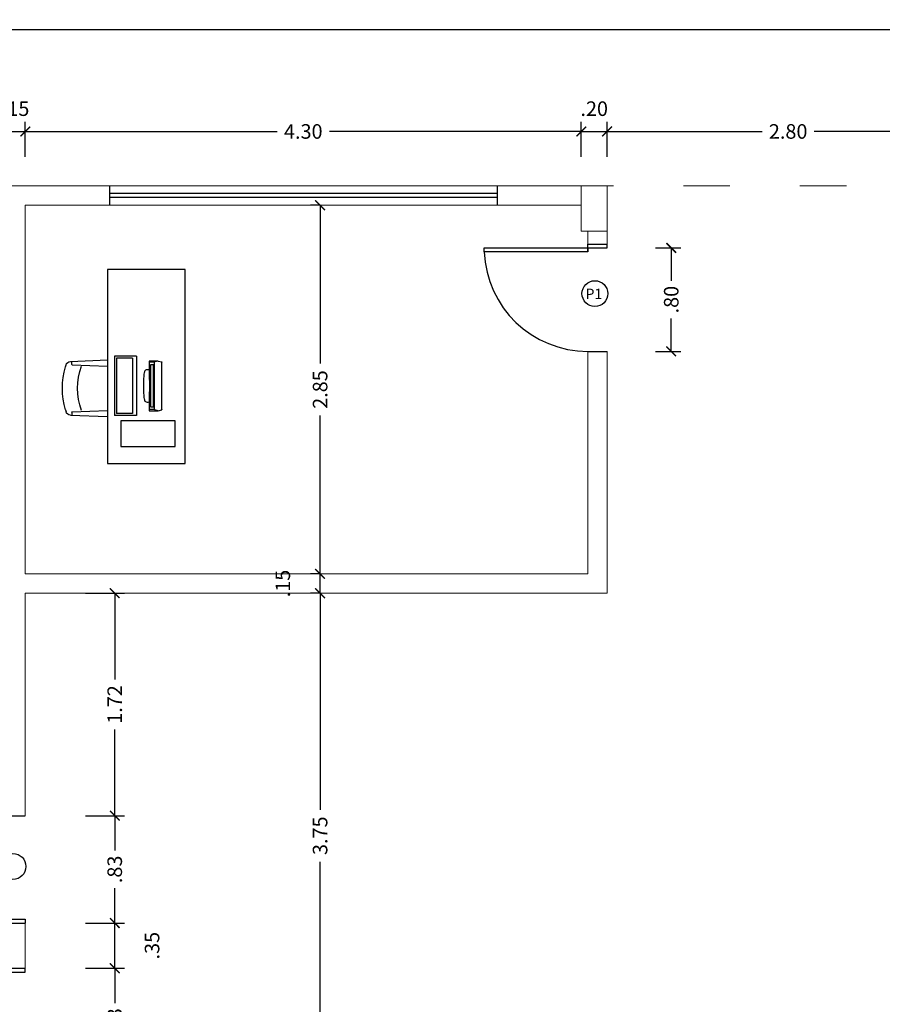
# Model space of a CAD drawing. Extents: x -79 to 9140, y -157 to 4556.
# Drawn here: x 9101 to 9107, y 4499 to 4507 of the extents above; entities that cross this region are included whole.
import ezdxf

# ---------------------------------------------------------------- set-up
doc = ezdxf.new("R2010")
doc.units = 0
doc.header["$LTSCALE"] = 0.1
doc.header["$MEASUREMENT"] = 0
doc.linetypes.add('EMERGÊNCIA ADULTO E PEDIÁTRICA$0$DASHSPACE', pattern=[30, 12, -18])
doc.layers.get('0').update_dxf_attribs({"color": 250, "linetype": 'CONTINUOUS', "lineweight": 0})
doc.layers.get('Defpoints').update_dxf_attribs({"linetype": 'CONTINUOUS'})
for name, color, linetype in [('ARQ_ESQUADRIA', 3, 'CONTINUOUS'), ('ARQ_INDICAÇÃO_ESQUADRIAS', 4, 'CONTINUOUS'), ('ARQ_LAYOUT', 34, 'CONTINUOUS'), ('FORMATO', 8, 'CONTINUOUS')]:
    doc.layers.add(name, color=color, linetype=linetype)
for name, color, linetype, lineweight in [('CONSTRUIR', 1, 'CONTINUOUS', 0), ('ESTRUTURA', 6, 'CONTINUOUS', 0), ('Linha 1', 1, 'CONTINUOUS', 13), ('P', 250, 'CONTINUOUS', 5)]:
    doc.layers.add(name, color=color, linetype=linetype, lineweight=lineweight)
doc.styles.add('ROMANS', font='romans.shx')
doc.styles.add('style1', font='GOTHIC.TTF')
doc.dimstyles.new('Cota75', dxfattribs={"dimscale": 0.75, "dimtxt": 0.15, "dimasz": 0.1, "dimexe": 0.1, "dimexo": 0.5, "dimgap": 0.04, "dimtad": 0, "dimzin": 4, "dimdsep": 46, "dimtxsty": 'ROMANS', "dimblk": 'ARCHTICK', "dimcen": 2.5, "dimclrd": 7, "dimclre": 7, "dimclrt": 4, "dimazin": 0, "dimtfac": 1, "dimtmove": 2, "dimatfit": 2, "dimldrblk": 'DOT', "dimfxl": 0.3, "dimfxlon": 1, "dimtolj": 1, "dimtzin": 4, "dimarcsym": 0})

# ---------------------------------------------------------------- blocks, each defined once
blk = doc.blocks.new('_ARCHTICK')
at = {"color": 0, "linetype": 'ByBlock', "const_width": 0.15}
blk.add_lwpolyline([(-0.5, -0.5), (0.5, 0.5)], dxfattribs=at)
blk = doc.blocks.new('*D189')
at = {"layer": 'ARQ_LAYOUT', "color": 7, "lineweight": -2, "ltscale": 0.5, "transparency": 16777216}
for p, q in [((9100.7179, 4505.6606), (9100.7179, 4505.9311)), ((9100.8679, 4505.6606), (9100.8679, 4505.9311)), ((9100.7179, 4505.8561), (9100.8679, 4505.8561))]:
    blk.add_line(p, q, dxfattribs=at)
at = {"layer": 'Defpoints', "color": 0, "ltscale": 0.5, "transparency": 16777216}
for p in [(9100.8679, 4505.8561), (9100.7179, 4505.2856), (9100.8679, 4505.2856)]:
    blk.add_point(p, dxfattribs=at)
at = {"layer": 'ARQ_LAYOUT', "color": 7, "lineweight": -2, "ltscale": 0.5, "transparency": 16777216, "xscale": 0.07500000000000001, "yscale": 0.07500000000000001, "zscale": 0.07500000000000001, "rotation": 180}
blk.add_blockref('_ARCHTICK', (9100.7179, 4505.8561), dxfattribs=at)
at = {"layer": 'ARQ_LAYOUT', "color": 7, "lineweight": -2, "ltscale": 0.5, "transparency": 16777216, "xscale": 0.07500000000000001, "yscale": 0.07500000000000001, "zscale": 0.07500000000000001}
blk.add_blockref('_ARCHTICK', (9100.8679, 4505.8561), dxfattribs=at)
at = {"layer": 'ARQ_LAYOUT', "color": 4, "ltscale": 0.5, "transparency": 16777216, "insert": (9100.7929, 4506.0323), "char_height": 0.1125, "attachment_point": 5, "style": 'ROMANS'}
blk.add_mtext('\\A1;.15', dxfattribs=at)
blk = doc.blocks.new('_Dot')
at = {"color": 0, "linetype": 'ByBlock', "lineweight": -2}
blk.add_line((-0.5, 0), (-1, 0), dxfattribs=at)
at = {"color": 0, "linetype": 'ByBlock', "const_width": 0.5}
blk.add_lwpolyline([(-0.25, 0, 1), (0.25, 0, 1)], format="xyb", close=True, dxfattribs=at)
blk = doc.blocks.new('*D190')
at = {"layer": 'ARQ_LAYOUT', "color": 7, "lineweight": -2, "ltscale": 0.5, "transparency": 16777216}
for p, q in [((9100.8679, 4505.6606), (9100.8679, 4505.9311)), ((9105.1679, 4505.6606), (9105.1679, 4505.9311)), ((9100.8679, 4505.8561), (9102.8165, 4505.8561)), ((9105.1679, 4505.8561), (9103.2194, 4505.8561))]:
    blk.add_line(p, q, dxfattribs=at)
at = {"layer": 'Defpoints', "color": 0, "ltscale": 0.5, "transparency": 16777216}
for p in [(9105.1679, 4505.8561), (9100.8679, 4505.2856), (9105.1679, 4505.2856)]:
    blk.add_point(p, dxfattribs=at)
at = {"layer": 'ARQ_LAYOUT', "color": 7, "lineweight": -2, "ltscale": 0.5, "transparency": 16777216, "xscale": 0.07500000000000001, "yscale": 0.07500000000000001, "zscale": 0.07500000000000001, "rotation": 180}
blk.add_blockref('_ARCHTICK', (9100.8679, 4505.8561), dxfattribs=at)
at = {"layer": 'ARQ_LAYOUT', "color": 7, "lineweight": -2, "ltscale": 0.5, "transparency": 16777216, "xscale": 0.07500000000000001, "yscale": 0.07500000000000001, "zscale": 0.07500000000000001}
blk.add_blockref('_ARCHTICK', (9105.1679, 4505.8561), dxfattribs=at)
at = {"layer": 'ARQ_LAYOUT', "color": 4, "ltscale": 0.5, "transparency": 16777216, "insert": (9103.0179, 4505.8561), "char_height": 0.1125, "attachment_point": 5, "style": 'ROMANS'}
blk.add_mtext('\\A1;4.30', dxfattribs=at)
blk = doc.blocks.new('*D191')
at = {"layer": 'ARQ_LAYOUT', "color": 7, "lineweight": -2, "ltscale": 0.5, "transparency": 16777216}
for p, q in [((9105.1679, 4505.6606), (9105.1679, 4505.9311)), ((9105.3679, 4505.6606), (9105.3679, 4505.9311)), ((9105.1679, 4505.8561), (9105.3679, 4505.8561))]:
    blk.add_line(p, q, dxfattribs=at)
at = {"layer": 'Defpoints', "color": 0, "ltscale": 0.5, "transparency": 16777216}
for p in [(9105.3679, 4505.8561), (9105.1679, 4505.2856), (9105.3679, 4505.2856)]:
    blk.add_point(p, dxfattribs=at)
at = {"layer": 'ARQ_LAYOUT', "color": 7, "lineweight": -2, "ltscale": 0.5, "transparency": 16777216, "xscale": 0.07500000000000001, "yscale": 0.07500000000000001, "zscale": 0.07500000000000001, "rotation": 180}
blk.add_blockref('_ARCHTICK', (9105.1679, 4505.8561), dxfattribs=at)
at = {"layer": 'ARQ_LAYOUT', "color": 7, "lineweight": -2, "ltscale": 0.5, "transparency": 16777216, "xscale": 0.07500000000000001, "yscale": 0.07500000000000001, "zscale": 0.07500000000000001}
blk.add_blockref('_ARCHTICK', (9105.3679, 4505.8561), dxfattribs=at)
at = {"layer": 'ARQ_LAYOUT', "color": 4, "ltscale": 0.5, "transparency": 16777216, "insert": (9105.2679, 4506.0323), "char_height": 0.1125, "attachment_point": 5, "style": 'ROMANS'}
blk.add_mtext('\\A1;.20', dxfattribs=at)
blk = doc.blocks.new('*D192')
at = {"layer": 'ARQ_LAYOUT', "color": 7, "lineweight": -2, "ltscale": 0.5, "transparency": 16777216}
for p, q in [((9105.3679, 4505.6606), (9105.3679, 4505.9311)), ((9108.1679, 4505.6606), (9108.1679, 4505.9311)), ((9105.3679, 4505.8561), (9106.5665, 4505.8561)), ((9108.1679, 4505.8561), (9106.9694, 4505.8561))]:
    blk.add_line(p, q, dxfattribs=at)
at = {"layer": 'Defpoints', "color": 0, "ltscale": 0.5, "transparency": 16777216}
for p in [(9108.1679, 4505.8561), (9105.3679, 4505.2856), (9108.1679, 4505.2856)]:
    blk.add_point(p, dxfattribs=at)
at = {"layer": 'ARQ_LAYOUT', "color": 7, "lineweight": -2, "ltscale": 0.5, "transparency": 16777216, "xscale": 0.07500000000000001, "yscale": 0.07500000000000001, "zscale": 0.07500000000000001, "rotation": 180}
blk.add_blockref('_ARCHTICK', (9105.3679, 4505.8561), dxfattribs=at)
at = {"layer": 'ARQ_LAYOUT', "color": 7, "lineweight": -2, "ltscale": 0.5, "transparency": 16777216, "xscale": 0.07500000000000001, "yscale": 0.07500000000000001, "zscale": 0.07500000000000001}
blk.add_blockref('_ARCHTICK', (9108.1679, 4505.8561), dxfattribs=at)
at = {"layer": 'ARQ_LAYOUT', "color": 4, "ltscale": 0.5, "transparency": 16777216, "insert": (9106.7679, 4505.8561), "char_height": 0.1125, "attachment_point": 5, "style": 'ROMANS'}
blk.add_mtext('\\A1;2.80', dxfattribs=at)
blk = doc.blocks.new('*D211')
at = {"layer": 'ARQ_LAYOUT', "color": 7, "lineweight": -2, "ltscale": 0.5, "transparency": 16777216}
for p, q in [((9091.9679, 4506.4202), (9091.9679, 4506.7202)), ((9137.9679, 4506.4202), (9137.9679, 4506.7202)), ((9091.9679, 4506.6452), (9114.7129, 4506.6452)), ((9137.9679, 4506.6452), (9115.2229, 4506.6452))]:
    blk.add_line(p, q, dxfattribs=at)
at = {"layer": 'Defpoints', "color": 0, "ltscale": 0.5, "transparency": 16777216}
for p in [(9137.9679, 4506.6452), (9091.9679, 4505.4356), (9137.9679, 4505.4356)]:
    blk.add_point(p, dxfattribs=at)
at = {"layer": 'ARQ_LAYOUT', "color": 7, "lineweight": -2, "ltscale": 0.5, "transparency": 16777216, "xscale": 0.07500000000000001, "yscale": 0.07500000000000001, "zscale": 0.07500000000000001, "rotation": 180}
blk.add_blockref('_ARCHTICK', (9091.9679, 4506.6452), dxfattribs=at)
at = {"layer": 'ARQ_LAYOUT', "color": 7, "lineweight": -2, "ltscale": 0.5, "transparency": 16777216, "xscale": 0.07500000000000001, "yscale": 0.07500000000000001, "zscale": 0.07500000000000001}
blk.add_blockref('_ARCHTICK', (9137.9679, 4506.6452), dxfattribs=at)
at = {"layer": 'ARQ_LAYOUT', "color": 4, "ltscale": 0.5, "transparency": 16777216, "insert": (9114.9679, 4506.6452), "char_height": 0.1125, "attachment_point": 5, "style": 'ROMANS'}
blk.add_mtext('\\A1;46.00', dxfattribs=at)
blk = doc.blocks.new('EX_ESCOLAPROF_02 a 07_PLANTAS$0$COMPUT')
for p, q in [((0.2627, 0.2605), (0.2627, 0.6273)), ((0.2915, 0.6359), (0.2642, 0.6293)), ((0.2915, 0.6359), (0.3627, 0.6359)), ((0.2924, 0.6359), (0.3182, 0.6293)), ((0.3197, 0.6274), (0.3627, 0.6274)), ((0.3197, 0.2605), (0.3197, 0.6274)), ((0.3627, 0.6359), (0.3627, 0.4988)), ((0.4597, 0.6744), (0.4597, 0.2144)), ((0.4597, 0.6744), (0.6297, 0.6744)), ((0.4897, 0.6594), (0.4897, 0.2294)), ((0.4897, 0.6594), (0.6147, 0.6594)), ((0.6147, 0.6594), (0.6147, 0.2294)), ((0.6297, 0.6744), (0.6297, 0.2144)), ((0.3288, 0.2844), (0.3288, 0.6034)), ((0.3298, 0.6064), (0.3498, 0.6064)), ((0.3507, 0.6034), (0.3507, 0.2844)), ((0.3583, 0.4892), (0.3583, 0.3987)), ((0.3602, 0.4942), (0.3588, 0.4918)), ((0.3627, 0.4988), (0.3602, 0.4942)), ((0.3602, 0.3936), (0.3588, 0.3961)), ((0.3627, 0.3891), (0.3602, 0.3936)), ((0.3627, 0.3891), (0.3627, 0.2519)), ((0.2915, 0.2519), (0.2642, 0.2586)), ((0.2924, 0.2519), (0.3182, 0.2585)), ((0.3627, 0.2519), (0.2924, 0.2519)), ((0.3197, 0.2605), (0.3627, 0.2605)), ((0.3498, 0.2814), (0.3298, 0.2814)), ((0.4897, 0.2294), (0.6147, 0.2294)), ((0.4597, 0.2144), (0.6297, 0.2144))]:
    blk.add_line(p, q)
blk.add_lwpolyline([(0.3627, 0.5676, -0.037857), (0.3779, 0.5691, -0.326812), (0.3973, 0.5556, -0.049663), (0.4, 0.5439, -0.048027), (0.4047, 0.5039, -0.025477), (0.4047, 0.3839, -0.048027), (0.4, 0.3439, -0.049663), (0.3973, 0.3323, -0.326812), (0.3779, 0.3187, -0.037857), (0.3627, 0.3202)], format="xyb")
blk.add_lwpolyline([(0.5797, 0.1744), (0.5797, -0.0256), (0.1597, -0.0256), (0.1597, 0.1744)], close=True)
for centre, start, end in [((0.2647, 0.6273), 103.44761, 180), ((0.292, 0.634), 75.83012, 103.44761), ((0.3177, 0.6274), 0, 75.83012), ((0.2647, 0.2605), 180, 256.55239), ((0.292, 0.2539), 256.55239, 284.16988), ((0.3177, 0.2605), 284.16988, 0)]:
    blk.add_arc(centre, 0.002, start, end)
at = {"extrusion": (0, 0, -1)}
for centre, start_param, end_param in [((0.3298, 0.6034), -1.570796, 0), ((0.3498, 0.6034), 0, 1.570796), ((0.3593, 0.4892), -1.570796, -0.509701), ((0.3593, 0.3987), 3.651293, 4.712389), ((0.3298, 0.2844), 3.141593, 4.712389), ((0.3498, 0.2844), 1.570796, 3.141593)]:
    blk.add_ellipse(centre, major_axis=(0, 0.003), ratio=0.31, start_param=start_param, end_param=end_param, dxfattribs=at)
blk = doc.blocks.new('*D353')
at = {"layer": 'Defpoints', "color": 0, "ltscale": 0.5, "transparency": 16777216}
for p in [(9103.1479, 4502.2856), (9103.1479, 4502.2856), (9103.1479, 4498.5356)]:
    blk.add_point(p, dxfattribs=at)
at = {"layer": 'FORMATO', "color": 7, "lineweight": -2, "ltscale": 0.5, "transparency": 16777216}
for p, q in [((9103.1479, 4502.2856), (9103.0729, 4502.2856)), ((9103.1479, 4502.2856), (9103.1479, 4500.612)), ((9103.1479, 4498.5356), (9103.1479, 4500.2091)), ((9103.1479, 4498.5356), (9103.0729, 4498.5356))]:
    blk.add_line(p, q, dxfattribs=at)
at = {"layer": 'FORMATO', "color": 7, "lineweight": -2, "ltscale": 0.5, "transparency": 16777216, "xscale": 0.07500000000000001, "yscale": 0.07500000000000001, "zscale": 0.07500000000000001}
for p, rotation in [((9103.1479, 4502.2856), 90), ((9103.1479, 4498.5356), 270)]:
    blk.add_blockref('_ARCHTICK', p, dxfattribs=dict(at, rotation=rotation))
at = {"layer": 'FORMATO', "color": 4, "ltscale": 0.5, "transparency": 16777216, "insert": (9103.1479, 4500.4106), "char_height": 0.1125, "attachment_point": 5, "rotation": 90, "style": 'ROMANS'}
blk.add_mtext('\\A1;3.75', dxfattribs=at)
blk = doc.blocks.new('*D354')
at = {"layer": 'Defpoints', "color": 0, "ltscale": 0.5, "transparency": 16777216}
for p in [(9103.1479, 4502.4356), (9103.1479, 4502.4356), (9103.1479, 4502.2856)]:
    blk.add_point(p, dxfattribs=at)
at = {"layer": 'FORMATO', "color": 7, "lineweight": -2, "ltscale": 0.5, "transparency": 16777216}
for p, q in [((9103.1479, 4502.4356), (9103.0729, 4502.4356)), ((9103.1479, 4502.2856), (9103.1479, 4502.4356)), ((9103.1479, 4502.2856), (9103.0729, 4502.2856))]:
    blk.add_line(p, q, dxfattribs=at)
at = {"layer": 'FORMATO', "color": 7, "lineweight": -2, "ltscale": 0.5, "transparency": 16777216, "xscale": 0.07500000000000001, "yscale": 0.07500000000000001, "zscale": 0.07500000000000001}
for p, rotation in [((9103.1479, 4502.4356), 90), ((9103.1479, 4502.2856), 270)]:
    blk.add_blockref('_ARCHTICK', p, dxfattribs=dict(at, rotation=rotation))
at = {"layer": 'FORMATO', "color": 4, "ltscale": 0.5, "transparency": 16777216, "insert": (9102.8592, 4502.3606), "char_height": 0.1125, "attachment_point": 5, "rotation": 90, "style": 'ROMANS'}
blk.add_mtext('\\A1;.15', dxfattribs=at)
blk = doc.blocks.new('*D997')
at = {"color": 7, "lineweight": -2, "ltscale": 0.5, "transparency": 16777216}
for p, q in [((9103.1479, 4505.2856), (9103.0729, 4505.2856)), ((9103.1479, 4505.2856), (9103.1479, 4504.062)), ((9103.1479, 4502.4356), (9103.1479, 4503.6591)), ((9103.1479, 4502.4356), (9103.0729, 4502.4356))]:
    blk.add_line(p, q, dxfattribs=at)
at = {"layer": 'Defpoints', "color": 0, "ltscale": 0.5, "transparency": 16777216}
for p in [(9103.1479, 4505.2856), (9103.1479, 4505.2856), (9103.1479, 4502.4356)]:
    blk.add_point(p, dxfattribs=at)
at = {"color": 7, "lineweight": -2, "ltscale": 0.5, "transparency": 16777216, "xscale": 0.07500000000000001, "yscale": 0.07500000000000001, "zscale": 0.07500000000000001}
for p, rotation in [((9103.1479, 4505.2856), 90), ((9103.1479, 4502.4356), 270)]:
    blk.add_blockref('_ARCHTICK', p, dxfattribs=dict(at, rotation=rotation))
at = {"color": 4, "ltscale": 0.5, "transparency": 16777216, "insert": (9103.1479, 4503.8606), "char_height": 0.1125, "attachment_point": 5, "rotation": 90, "style": 'ROMANS'}
blk.add_mtext('\\A1;2.85', dxfattribs=at)
blk = doc.blocks.new('*D998')
at = {"color": 7, "lineweight": -2, "ltscale": 0.5, "transparency": 16777216}
for p, q in [((9101.3345, 4499.3856), (9101.6345, 4499.3856)), ((9101.5595, 4499.3856), (9101.5595, 4499.1157)), ((9101.5595, 4498.5556), (9101.5595, 4498.8254)), ((9101.3345, 4498.5556), (9101.6345, 4498.5556))]:
    blk.add_line(p, q, dxfattribs=at)
at = {"layer": 'Defpoints', "color": 0, "ltscale": 0.5, "transparency": 16777216}
for p in [(9100.8679, 4499.3856), (9101.5595, 4499.3856), (9100.8679, 4498.5556)]:
    blk.add_point(p, dxfattribs=at)
at = {"color": 7, "lineweight": -2, "ltscale": 0.5, "transparency": 16777216, "xscale": 0.07500000000000001, "yscale": 0.07500000000000001, "zscale": 0.07500000000000001}
for p, rotation in [((9101.5595, 4499.3856), 90), ((9101.5595, 4498.5556), 270)]:
    blk.add_blockref('_ARCHTICK', p, dxfattribs=dict(at, rotation=rotation))
at = {"color": 4, "ltscale": 0.5, "transparency": 16777216, "insert": (9101.5595, 4498.9706), "char_height": 0.1125, "attachment_point": 5, "rotation": 90, "style": 'ROMANS'}
blk.add_mtext('\\A1;.83', dxfattribs=at)
blk = doc.blocks.new('*D999')
at = {"color": 7, "lineweight": -2, "ltscale": 0.5, "transparency": 16777216}
for p, q in [((9101.3345, 4499.7356), (9101.6345, 4499.7356)), ((9101.5595, 4499.3856), (9101.5595, 4499.7356)), ((9101.3345, 4499.3856), (9101.6345, 4499.3856))]:
    blk.add_line(p, q, dxfattribs=at)
at = {"layer": 'Defpoints', "color": 0, "ltscale": 0.5, "transparency": 16777216}
for p in [(9100.8679, 4499.7356), (9101.5595, 4499.7356), (9100.8679, 4499.3856)]:
    blk.add_point(p, dxfattribs=at)
at = {"color": 7, "lineweight": -2, "ltscale": 0.5, "transparency": 16777216, "xscale": 0.07500000000000001, "yscale": 0.07500000000000001, "zscale": 0.07500000000000001}
for p, rotation in [((9101.5595, 4499.7356), 90), ((9101.5595, 4499.3856), 270)]:
    blk.add_blockref('_ARCHTICK', p, dxfattribs=dict(at, rotation=rotation))
at = {"color": 4, "ltscale": 0.5, "transparency": 16777216, "insert": (9101.8482, 4499.5606), "char_height": 0.1125, "attachment_point": 5, "rotation": 90, "style": 'ROMANS'}
blk.add_mtext('\\A1;.35', dxfattribs=at)
blk = doc.blocks.new('*D1000')
at = {"color": 7, "lineweight": -2, "ltscale": 0.5, "transparency": 16777216}
for p, q in [((9101.3345, 4500.5656), (9101.6345, 4500.5656)), ((9101.5595, 4500.5656), (9101.5595, 4500.2957)), ((9101.5595, 4499.7356), (9101.5595, 4500.0054)), ((9101.3345, 4499.7356), (9101.6345, 4499.7356))]:
    blk.add_line(p, q, dxfattribs=at)
at = {"layer": 'Defpoints', "color": 0, "ltscale": 0.5, "transparency": 16777216}
for p in [(9100.8679, 4500.5656), (9101.5595, 4500.5656), (9100.8679, 4499.7356)]:
    blk.add_point(p, dxfattribs=at)
at = {"color": 7, "lineweight": -2, "ltscale": 0.5, "transparency": 16777216, "xscale": 0.07500000000000001, "yscale": 0.07500000000000001, "zscale": 0.07500000000000001}
for p, rotation in [((9101.5595, 4500.5656), 90), ((9101.5595, 4499.7356), 270)]:
    blk.add_blockref('_ARCHTICK', p, dxfattribs=dict(at, rotation=rotation))
at = {"color": 4, "ltscale": 0.5, "transparency": 16777216, "insert": (9101.5595, 4500.1506), "char_height": 0.1125, "attachment_point": 5, "rotation": 90, "style": 'ROMANS'}
blk.add_mtext('\\A1;.83', dxfattribs=at)
blk = doc.blocks.new('*D1001')
at = {"color": 7, "lineweight": -2, "ltscale": 0.5, "transparency": 16777216}
for p, q in [((9101.3345, 4502.2856), (9101.6345, 4502.2856)), ((9101.5595, 4502.2856), (9101.5595, 4501.619)), ((9101.5595, 4500.5656), (9101.5595, 4501.2322)), ((9101.3345, 4500.5656), (9101.6345, 4500.5656))]:
    blk.add_line(p, q, dxfattribs=at)
at = {"layer": 'Defpoints', "color": 0, "ltscale": 0.5, "transparency": 16777216}
for p in [(9100.8679, 4502.2856), (9101.5595, 4502.2856), (9100.8679, 4500.5656)]:
    blk.add_point(p, dxfattribs=at)
at = {"color": 7, "lineweight": -2, "ltscale": 0.5, "transparency": 16777216, "xscale": 0.07500000000000001, "yscale": 0.07500000000000001, "zscale": 0.07500000000000001}
for p, rotation in [((9101.5595, 4502.2856), 90), ((9101.5595, 4500.5656), 270)]:
    blk.add_blockref('_ARCHTICK', p, dxfattribs=dict(at, rotation=rotation))
at = {"color": 4, "ltscale": 0.5, "transparency": 16777216, "insert": (9101.5595, 4501.4256), "char_height": 0.1125, "attachment_point": 5, "rotation": 90, "style": 'ROMANS'}
blk.add_mtext('\\A1;1.72', dxfattribs=at)
blk = doc.blocks.new('*D1024')
at = {"color": 7, "lineweight": -2, "ltscale": 0.5, "transparency": 16777216}
for p, q in [((9105.7429, 4504.9556), (9105.9385, 4504.9556)), ((9105.8635, 4504.9556), (9105.8635, 4504.7007)), ((9105.8635, 4504.1556), (9105.8635, 4504.4104)), ((9105.7429, 4504.1556), (9105.9385, 4504.1556))]:
    blk.add_line(p, q, dxfattribs=at)
at = {"layer": 'Defpoints', "color": 0, "ltscale": 0.5, "transparency": 16777216}
for p in [(9105.3679, 4504.9556), (9105.3679, 4504.1556), (9105.8635, 4504.1556)]:
    blk.add_point(p, dxfattribs=at)
at = {"color": 7, "lineweight": -2, "ltscale": 0.5, "transparency": 16777216, "xscale": 0.07500000000000001, "yscale": 0.07500000000000001, "zscale": 0.07500000000000001}
for p, rotation in [((9105.8635, 4504.9556), 90), ((9105.8635, 4504.1556), 270)]:
    blk.add_blockref('_ARCHTICK', p, dxfattribs=dict(at, rotation=rotation))
at = {"color": 4, "ltscale": 0.5, "transparency": 16777216, "insert": (9105.8635, 4504.5556), "char_height": 0.1125, "attachment_point": 5, "rotation": 90, "style": 'ROMANS'}
blk.add_mtext('\\A1;.80', dxfattribs=at)

msp = doc.modelspace()

# ---------------------------------------------------------------- linework, layer by layer
at = {"layer": 'ARQ_ESQUADRIA', "ltscale": 0.5}
for p, q in [((9101.5179, 4505.4356), (9101.5179, 4505.2856)), ((9104.5179, 4505.4356), (9104.5179, 4505.2856)), ((9104.5179, 4505.3756), (9101.5179, 4505.3756)), ((9104.5179, 4505.3456), (9101.5179, 4505.3456)), ((9105.2179, 4504.9856), (9105.3679, 4504.9856)), ((9105.2179, 4504.9256), (9105.2179, 4504.9856)), ((9105.3679, 4504.9556), (9105.3679, 4504.9856)), ((9105.2179, 4504.9556), (9105.3679, 4504.9556)), ((9105.2179, 4504.1556), (9105.3679, 4504.1556)), ((9100.7179, 4500.5656), (9100.8679, 4500.5656)), ((9100.7179, 4499.7656), (9100.8679, 4499.7656)), ((9100.7179, 4499.7356), (9100.8679, 4499.7356)), ((9100.8679, 4499.7656), (9100.8679, 4499.7356)), ((9100.7179, 4499.3856), (9100.8679, 4499.3856)), ((9100.7179, 4499.3556), (9100.8679, 4499.3556)), ((9100.8679, 4499.3556), (9100.8679, 4499.3856))]:
    msp.add_line(p, q, dxfattribs=at)
msp.add_lwpolyline([(9105.2179, 4504.9556), (9105.2179, 4504.9256), (9104.4179, 4504.9256), (9104.4179, 4504.9556), (9105.2179, 4504.9556)], dxfattribs=at)
msp.add_arc((9105.2184, 4504.9566), 0.801, 182.21978, 269.9696, dxfattribs=at)
at = {"layer": 'ARQ_INDICAÇÃO_ESQUADRIAS', "color": 0, "lineweight": 25}
for centre in [(9105.2734, 4504.6022), (9100.7725, 4500.1732)]:
    msp.add_circle(centre, 0.1, dxfattribs=at)
at = {"layer": 'ARQ_LAYOUT'}
for p, q in [((9101.217, 4504.077), (9101.5045, 4504.0893)), ((9101.2282, 4504.0536), (9101.2282, 4504.0751)), ((9101.1782, 4504.0366), (9101.1827, 4504.0513)), ((9101.2291, 4504.0527), (9101.5045, 4504.041)), ((9101.1782, 4503.7037), (9101.1827, 4503.689)), ((9101.2282, 4503.6867), (9101.2282, 4503.6618)), ((9101.2291, 4503.6876), (9101.5045, 4503.6993)), ((9101.217, 4503.6632), (9101.5045, 4503.651))]:
    msp.add_line(p, q, dxfattribs=at)
msp.add_lwpolyline([(9101.5045, 4503.2893), (9102.1045, 4503.2893), (9102.1034, 4504.7893), (9101.5034, 4504.7893)], close=True, dxfattribs=at)
at = {"layer": 'ARQ_LAYOUT', "extrusion": (0, 0, -1)}
for centre, major_axis, ratio, start_param, end_param in [((9101.2187, 4504.0411), (0.0375, 0), 0.958333, 3.428174, 4.668051), ((9101.8035, 4503.8701), (0.649, 0), 0.958333, 2.870627, 3.412559), ((9101.2292, 4504.0536), (0.000649, 0.000649), 1, 2.402458, 3.926991), ((9101.8367, 4503.87), (0.5641, 0), 0.958333, 2.820125, 3.463061), ((9101.2187, 4503.6991), (0.0375, 0), 0.958333, 1.615134, 2.855011), ((9101.2292, 4503.6867), (0.000649, 0.000649), 1, 3.926991, 5.451524)]:
    msp.add_ellipse(centre, major_axis=major_axis, ratio=ratio, start_param=start_param, end_param=end_param, dxfattribs=at)
at = {"layer": 'CONSTRUIR', "ltscale": 0.5}
for p in [(9100.1981, 4505.4356), (9105.1679, 4505.4356)]:
    msp.add_line(p, (9101.4804, 4505.4356), dxfattribs=at)
at = {"layer": 'ESTRUTURA', "ltscale": 0.5}
msp.add_lwpolyline([(9105.1679, 4505.4356), (9105.1679, 4505.0856), (9105.3679, 4505.0856), (9105.3679, 4505.4356), (9105.1679, 4505.4356)], dxfattribs=at)
at = {"layer": 'Linha 1', "ltscale": 0.5}
for p, q in [((9105.2179, 4505.0856), (9105.2179, 4504.9856)), ((9105.2179, 4504.1556), (9105.3679, 4504.1556)), ((9105.3679, 4502.4356), (9105.3679, 4502.2856)), ((9105.3679, 4502.2856), (9105.3679, 4502.2856)), ((9100.7179, 4500.5656), (9100.8679, 4500.5656))]:
    msp.add_line(p, q, dxfattribs=at)
at = {"layer": 'Linha 1', "color": 1, "ltscale": 0.5}
msp.add_line((9105.3679, 4502.2856), (9105.3679, 4503.3656), dxfattribs=at)
at = {"layer": 'P', "color": 1, "ltscale": 0.5}
for p, q in [((9100.8679, 4500.5656), (9100.8679, 4502.2856)), ((9100.8679, 4502.2856), (9105.3679, 4502.2856)), ((9100.8679, 4499.3556), (9100.8679, 4499.7656))]:
    msp.add_line(p, q, dxfattribs=at)
at = {"layer": 'P', "color": 1, "linetype": 'EMERGÊNCIA ADULTO E PEDIÁTRICA$0$DASHSPACE', "ltscale": 0.3}
msp.add_lwpolyline([(9137.8179, 4505.4356), (9105.3679, 4505.4356)], dxfattribs=at)
at = {"layer": 'P', "color": 1, "ltscale": 0.5}
for points in [[(9100.8679, 4505.2856), (9100.8679, 4502.4356)], [(9105.1679, 4505.2856), (9100.8679, 4505.2856)], [(9105.2179, 4505.0856), (9105.2179, 4505.0856), (9105.2179, 4504.9256)], [(9105.2179, 4505.0856), (9105.2179, 4504.9256)], [(9105.3679, 4504.9556), (9105.3679, 4505.0856)], [(9105.2179, 4504.1556), (9105.2179, 4502.4356)], [(9105.2179, 4504.1556), (9105.2179, 4504.1356)], [(9105.3679, 4503.3656), (9105.3679, 4504.1556)], [(9100.8679, 4502.4356), (9100.8679, 4502.4356), (9105.2179, 4502.4356)]]:
    msp.add_lwpolyline(points, dxfattribs=at)

# ---------------------------------------------------------------- block references
at = {"layer": 'ARQ_LAYOUT', "extrusion": (0, 0, -1), "zscale": -1, "rotation": 359.9999999749872}
msp.add_blockref('EX_ESCOLAPROF_02 a 07_PLANTAS$0$COMPUT', (-9102.1876, 4503.4448), dxfattribs=at)

# ---------------------------------------------------------------- texts
at = {"layer": 'ARQ_INDICAÇÃO_ESQUADRIAS', "style": 'style1'}
msp.add_text('P1', height=0.08, dxfattribs=at).set_placement((9105.2007, 4504.5602))

# ---------------------------------------------------------------- dimensions: what is measured, and where the dimension line sits
at = {"color": 4, "ltscale": 0.5}
for base, p1, p2, picture, middle in [((9103.1479, 4505.2856), (9103.1479, 4502.4356), (9103.1479, 4505.2856), '*D997', (9103.1479, 4503.8606)), ((9105.8635, 4504.1556), (9105.3679, 4504.9556), (9105.3679, 4504.1556), '*D1024', (9105.8635, 4504.5556)), ((9101.5595, 4502.2856), (9100.8679, 4500.5656), (9100.8679, 4502.2856), '*D1001', (9101.5595, 4501.4256)), ((9101.5595, 4500.5656), (9100.8679, 4499.7356), (9100.8679, 4500.5656), '*D1000', (9101.5595, 4500.1506)), ((9101.5595, 4499.7356), (9100.8679, 4499.3856), (9100.8679, 4499.7356), '*D999', (9101.8482, 4499.5606)), ((9101.5595, 4499.3856), (9100.8679, 4498.5556), (9100.8679, 4499.3856), '*D998', (9101.5595, 4498.9706))]:
    dim = msp.add_linear_dim(base=base, p1=p1, p2=p2, angle=90, dimstyle='Cota75', dxfattribs=at)
    dim.commit()
    dim.dimension.update_dxf_attribs({"geometry": picture, "text_midpoint": middle})
at = {"layer": 'ARQ_LAYOUT', "ltscale": 0.5}
for base, p1, p2, picture, middle in [((9137.9679, 4506.6452), (9091.9679, 4505.4356), (9137.9679, 4505.4356), '*D211', (9114.9679, 4506.6452)), ((9100.8679, 4505.8561), (9100.7179, 4505.2856), (9100.8679, 4505.2856), '*D189', (9100.7929, 4506.0323)), ((9105.3679, 4505.8561), (9105.1679, 4505.2856), (9105.3679, 4505.2856), '*D191', (9105.2679, 4506.0323)), ((9105.1679, 4505.8561), (9100.8679, 4505.2856), (9105.1679, 4505.2856), '*D190', (9103.0179, 4505.8561)), ((9108.1679, 4505.8561), (9105.3679, 4505.2856), (9108.1679, 4505.2856), '*D192', (9106.7679, 4505.8561))]:
    dim = msp.add_linear_dim(base=base, p1=p1, p2=p2, dimstyle='Cota75', dxfattribs=at)
    dim.commit()
    dim.dimension.update_dxf_attribs({"geometry": picture, "text_midpoint": middle})
at = {"layer": 'FORMATO', "ltscale": 0.5}
for base, p1, p2, picture, middle in [((9103.1479, 4502.4356), (9103.1479, 4502.2856), (9103.1479, 4502.4356), '*D354', (9102.8592, 4502.3606)), ((9103.1479, 4502.2856), (9103.1479, 4498.5356), (9103.1479, 4502.2856), '*D353', (9103.1479, 4500.4106))]:
    dim = msp.add_linear_dim(base=base, p1=p1, p2=p2, angle=90, dimstyle='Cota75', dxfattribs=at)
    dim.commit()
    dim.dimension.update_dxf_attribs({"geometry": picture, "text_midpoint": middle})

doc.saveas('drawing.dxf')
